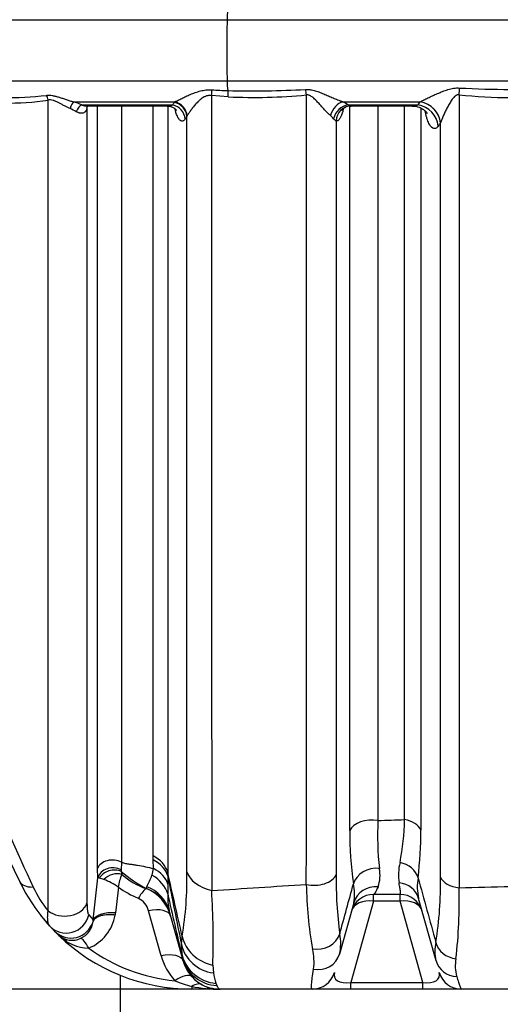
# Model space of a CAD drawing. Units: millimetres. Extents: x 0 to 420, y 0 to 297.
# Drawn here: x 250 to 263, y 204 to 230 of the extents above; entities that cross this region are included whole.
import ezdxf
from ezdxf.enums import TextEntityAlignment as Align

# ---------------------------------------------------------------- set-up
doc = ezdxf.new("R2010")
doc.units = ezdxf.units.MM
for name, color, linetype in [('Default', 7, 'Continuous'), ('ROTERRA_2450_-_S', 7, 'Continuous'), ('ROTERRA_2450_VME', 7, 'Continuous')]:
    doc.layers.add(name, color=color, linetype=linetype)
doc.styles.add('SEACAD_Arial', font='arial.ttf')
doc.dimstyles.new('ISO', dxfattribs={"dimtxt": 3.5, "dimasz": 3.5, "dimexe": 1.75, "dimexo": 0, "dimgap": 0.875, "dimtad": 1, "dimdec": 0, "dimlfac": 50, "dimrnd": 10, "dimtxsty": 'SEACAD_Arial', "dimblk1": '_SE_FILLED', "dimblk2": '_SE_FILLED', "dimsah": 1, "dimcen": 1.75, "dimadec": 0, "dimazin": 0, "dimtfac": 0.5, "dimtdec": 4, "dimtmove": 0, "dimatfit": 3, "dimfxl": 1, "dimarcsym": 0})

# ---------------------------------------------------------------- blocks, each defined once
blk = doc.blocks.new('SE6')
at = {"layer": 'ROTERRA_2450_-_S', "color": 7, "linetype": 'Continuous'}
for p, q in [((246.152, 229.632), (255.823, 229.632)), ((255.823, 229.632), (269.751, 229.632)), ((246.154, 228.052), (255.823, 228.052)), ((255.823, 228.052), (269.751, 228.052)), ((251.857, 227.513), (254.474, 227.513)), ((254.464, 227.5), (254.474, 227.513)), ((255.853, 227.641), (255.424, 227.674)), ((258.818, 227.513), (260.813, 227.513)), ((260.758, 227.433), (260.813, 227.513)), ((260.813, 227.513), (260.815, 227.514)), ((252.073, 227.433), (254.42, 227.433)), ((252.209, 227.406), (254.259, 227.406)), ((258.952, 227.433), (260.758, 227.433)), ((259.031, 227.406), (260.598, 227.406)), ((254.794, 227.15), (254.786, 227.135)), ((261.34, 226.97), (261.339, 226.968)), ((253.917, 207.947), (253.915, 208.05)), ((253.925, 207.723), (253.917, 207.947)), ((252.484, 207.485), (252.477, 207.722)), ((253.096, 207.882), (253.086, 207.689)), ((253.086, 207.689), (253.09, 207.645)), ((253.885, 207.549), (253.925, 207.723)), ((252.369, 206.397), (252.484, 207.485)), ((252.525, 207.472), (252.484, 207.485)), ((252.639, 207.438), (252.525, 207.472)), ((253.09, 207.645), (253.106, 207.572)), ((254.291, 207.631), (254.293, 207.534)), ((254.293, 207.534), (254.298, 207.318)), ((253.015, 207.243), (252.943, 206.576)), ((253.737, 207.203), (253.741, 207.204)), ((253.741, 207.204), (253.749, 207.252)), ((254.298, 207.318), (254.293, 207.066)), ((260.293, 207.054), (259.61, 207.054)), ((259.61, 206.88), (259.61, 207.054)), ((260.293, 206.88), (260.293, 207.054)), ((261.223, 205.342), (260.772, 206.952)), ((254.672, 205.409), (254.327, 206.638)), ((259.099, 206.837), (258.729, 205.514)), ((259.61, 206.88), (259.023, 204.782)), ((260.293, 206.88), (259.61, 206.88)), ((260.881, 204.782), (260.293, 206.88)), ((252.252, 206.525), (252.369, 206.397)), ((254.121, 205.468), (253.795, 206.633)), ((251.37, 206.102), (251.237, 206.244)), ((254.647, 205.761), (254.665, 205.977)), ((254.672, 205.409), (254.663, 205.482)), ((255.458, 205.23), (255.472, 205.028)), ((254.912, 204.68), (254.912, 204.608)), ((255.646, 204.608), (254.912, 204.608)), ((255.532, 204.759), (255.557, 204.699)), ((258.025, 204.608), (255.646, 204.608)), ((259.023, 204.608), (258.025, 204.608)), ((259.023, 204.782), (260.881, 204.782)), ((259.023, 204.608), (259.023, 204.782)), ((260.881, 204.608), (259.023, 204.608)), ((260.881, 204.608), (260.881, 204.782)), ((261.879, 204.608), (260.881, 204.608)), ((264.558, 204.608), (261.879, 204.608))]:
    blk.add_line(p, q, dxfattribs=at)
for centre, radius, start, end in [((256.059, 236.637), 8.836, 265.9079, 268.615), ((256.481, 252.334), 24.539, 268.5143, 273.1985), ((263.218, 254.475), 26.641, 267.0193, 272.6596), ((250.145, 236.578), 8.955, 262.0749, 276.4948), ((250.179, 234.446), 6.964, 259.6467, 278.4521), ((251.122, 225.191), 2.435, 67.02, 72.4361), ((230.438, 243.582), 28.912, 326.0438, 326.2018), ((256.497, 242.758), 15.131, 267.5601, 275.222), ((258.393, 226.648), 0.964, 54.54, 63.7942), ((263.225, 241.671), 14.048, 264.2522, 275.1141), ((251.173, 225.936), 1.523, 60.2356, 67.0494), ((250.845, 227.762), 1.419, 343.2389, 344.9522), ((254.272, 227.85), 0.442, 268.2966, 270.4023), ((254.272, 227.85), 0.442, 270.4023, 289.5474), ((259.077, 227.659), 0.258, 241.1066, 258.5618), ((260.606, 227.851), 0.444, 270.2992, 290.0522), ((232.918, 242.193), 26.551, 325.2782, 325.4513), ((258.097, 226.69), 0.616, 38.7867, 49.5318), ((294.278, 227.73), 48.048, 197.9545, 205.2404), ((294.42, 228.858), 48.919, 199.8677, 206.0376), ((267.971, 208.587), 8.257, 177.3968, 185.9935), ((254.093, 209.098), 6.319, 348.8626, 358.9759), ((267.283, 208.573), 8.287, 179.0997, 188.6528), ((251.63, 208.623), 9.2, 352.8767, 0.5791), ((258.859, 207.547), 0.917, 340.9577, 11.2176), ((261.581, 207.551), 1.329, 165.777, 188.6919), ((252.14, 206.02), 1.503, 54.4291, 70.605), ((254.171, 207.1), 1.165, 156.1167, 172.9925), ((255.53, 210.546), 3.79, 229.9433, 241.8425), ((254.355, 208.983), 1.885, 228.4671, 250.8377), ((251.6, 208.415), 2.443, 331.5804, 339.2532), ((-87.642, 129.395), 350.768, 12.61067, 12.88769), ((338.034, 223.327), 85.216, 190.6806, 191.89634), ((245.805, 207.461), 8.983, 350.4906, 1.1399), ((269.331, 207.437), 10.689, 179.3075, 187.5466), ((262.09, 207.25), 1.351, 170.0847, 192.7495), ((251.624, 207.351), 9.718, 350.9114, 0.8885), ((254.912, 209.557), 4.949, 206.0376, 222.0326), ((253.485, 208.497), 2.949, 205.2, 219.2504), ((254.496, 209.284), 2.522, 234.0397, 247.551), ((253.352, 206.225), 1.051, 14.971, 68.523), ((233.313, 205.845), 22.153, 358.4103, 3.3874), ((268.274, 207.465), 10.403, 180.8452, 190.0772), ((257.894, 207.058), 1.226, 349.636, 12.686), ((248.934, 206.875), 12.89, 353.3876, 1.5553), ((253.328, 206.517), 0.481, 13.9435, 64.8391), ((255.837, 206.973), 1.547, 176.5618, 192.4973), ((294.4, 215.576), 40.999, 191.9805, 194.2532), ((259.61, 206.46), 0.594, 90, 164.3578), ((260.293, 206.46), 0.594, 15.6422, 90), ((251.805, 206.726), 1.149, 292.7821, 349.6489), ((251.572, 206.411), 0.797, 357.3823, 359.0173), ((251.619, 206.722), 1.333, 351.2296, 353.6732), ((251.791, 206.521), 0.594, 224.8492, 343.7668), ((251.81, 206.425), 0.556, 294.8998, 352.7144), ((252.465, 206.328), 0.107, 154.2049, 165.612), ((254.912, 209.557), 4.949, 224.3131, 226.0153), ((254.912, 209.557), 4.949, 226.0153, 270), ((251.816, 206.387), 0.518, 228.8916, 296.0135), ((252.279, 206.808), 1.142, 225.2641, 268.5185), ((254.912, 209.557), 4.925, 225.9392, 226.0153), ((254.912, 209.557), 4.925, 226.0153, 228.9185), ((257.543, 205.788), 1.218, 347.0033, 11.6261), ((254.912, 209.359), 4.553, 234.2116, 264.5116), ((246.902, 205.202), 7.766, 2.063, 4.1226), ((256.58, 205.302), 1.492, 353.1833, 13.2911), ((262.245, 205.586), 1.051, 167.3704, 193.4319), ((255.646, 205.895), 1.584, 195.6422, 222.4014), ((262.766, 205.207), 1.045, 169.8814, 195.0279), ((255.646, 205.598), 0.99, 195.6422, 270), ((262.991, 206.581), 7.678, 191.6705, 193.724), ((258.025, 205.202), 0.594, 270, 344.3578), ((261.879, 205.202), 0.594, 195.6422, 270), ((255.368, 206.752), 2.121, 245.1638, 257.6037), ((255.632, 208.233), 3.625, 258.5476, 270.2253)]:
    blk.add_arc(centre, radius, start, end, dxfattribs=at)
for centre, major_axis, ratio, start_param, end_param in [((256.031, 229.62), (0, 0.594), 0.350196, 1.11362, 1.549518), ((268.13, 228.885), (0, -35.15), 0.350196, 4.69111, 4.736065), ((256.031, 228.066), (0, -0.594), 0.350196, 4.736065, 5.172654), ((255.292, 227.66), (0.046, 0.393), 0.327411, 4.786467, 5.17688), ((255.721, 227.627), (0.016, 0.396), 0.33196, 4.762093, 5.186615), ((257.741, 227.677), (-0.04, 0.394), 0.336776, 4.712297, 5.084883), ((261.721, 227.674), (0.067, 0.59), 0.159612, 4.764953, 5.069706), ((251.061, 227.552), (-0.032, 0.195), 0.716931, 4.625242, 5.307261), ((251.813, 227.329), (0.06, 0.189), 0.235697, 0.299447, 1.592841), ((254.4, 227.131), (-0.326, 0.224), 0.935426, 3.786883, 5.116322), ((254.41, 227.144), (-0.308, 0.249), 0.930562, 3.869499, 5.18877), ((258.778, 227.144), (0.177, 0.354), 0.682338, 0.498047, 1.860523), ((260.764, 226.96), (-0.486, 0.341), 0.916329, 3.809569, 5.19858), ((260.765, 226.961), (-0.488, 0.339), 0.915363, 3.80526, 5.192864), ((252.029, 227.249), (0.078, 0.182), 0.488395, 0.33676, 1.725631), ((252.395, 227.35), (0.188, -0.063), 0.757066, 3.186243, 3.543667), ((254.354, 227.065), (-0.326, 0.225), 0.936006, 3.790199, 5.116562), ((258.912, 227.065), (0.232, 0.321), 0.799283, 0.620518, 2.063873), ((259.023, 227.011), (0.028, 0.395), 0.960097, 0.068256, 1.623063), ((260.708, 226.88), (0.486, -0.341), 0.916506, 0.668753, 2.056249), ((259.566, 208.597), (0.594, 0), 0.636684, 1.305092, 2.856844), ((260.254, 208.623), (0.594, 0), 0.632148, 0.251823, 1.30379), ((252.859, 207.646), (-0.396, 0), 0.743595, 4.072227, 6.022762), ((253.324, 207.477), (0.99, 0), 0.721975, 0.216804, 0.930336), ((253.326, 207.371), (0.989, 0.032), 0.713513, 0.186813, 0.906884), ((252.866, 207.408), (-0.395, -0.027), 0.837526, 4.065083, 5.967575), ((252.875, 207.355), (0.384, 0.098), 0.815531, 0.783469, 2.472123), ((253.334, 207.141), (0.989, 0.037), 0.719473, 0.199127, 0.902939), ((259.659, 207.212), (0.585, 0.102), 0.8664, 1.252443, 2.719342), ((260.184, 207.382), (0.588, -0.081), 0.852862, 0.359441, 1.502941), ((252.906, 207.272), (0.355, 0.175), 0.742707, 0.663074, 2.002343), ((253.336, 206.865), (0.989, -0.032), 0.837016, 0.283288, 1.00998), ((255.754, 207.78), (-0.99, 0), 0.670076, 0.213359, 1.234691), ((258.073, 207.674), (0.594, 0), 0.647926, 4.367725, 6.000339), ((261.916, 207.594), (-0.594, 0), 0.630856, 0.250651, 1.406412), ((252.244, 208.254), (1.779, 0.869), 0.292564, 3.141593, 3.652313), ((253.533, 206.656), (0.231, 0.547), 0.219254, 0.191474, 1.092159), ((253.396, 206.295), (0.953, 0.267), 0.974074, 0, 0.947412), ((253.374, 206.371), (0.953, 0.267), 0.9468, 0, 0.921952), ((259.671, 206.677), (0.572, -0.16), 0.964194, 1.741904, 3.141593), ((260.2, 206.792), (0.572, 0.16), 0.938634, 0, 1.19961), ((259.61, 206.46), (0.572, -0.16), 0.693642, 1.762628, 3.141593), ((260.293, 206.46), (-0.572, -0.16), 0.693642, 3.141593, 4.520557), ((251.631, 206.939), (-0.594, 0), 0.748541, 0.763525, 2.883199), ((253.795, 206.336), (-0.572, -0.16), 0.485918, 3.141593, 4.577162), ((251.678, 206.641), (-0.441, -0.398), 0.978923, 0, 2.198578), ((252.943, 206.279), (-0.59, 0.065), 0.49771, 4.767528, 6.096616), ((252.25, 205.369), (-0.223, 0.551), 0.211615, 5.194339, 6.156107), ((255.632, 206.131), (-0.968, 0.205), 0.927106, 0.393698, 1.587314), ((258.165, 206.15), (0.587, 0.089), 0.861375, 4.355536, 5.880108), ((255.616, 205.957), (-0.989, -0.047), 0.948846, 0.161287, 1.379733), ((261.795, 205.918), (0.583, -0.114), 0.891657, 3.549593, 4.78772), ((254.121, 205.171), (-0.572, -0.16), 0.485918, 3.141593, 4.577162), ((255.62, 205.727), (-0.989, 0.05), 0.982184, 0.30618, 1.531643), ((255.625, 205.676), (-0.953, -0.267), 0.988002, 0, 1.232298), ((258.157, 205.674), (0.572, -0.16), 0.93887, 4.806599, 6.283185), ((261.795, 205.502), (0.572, 0.16), 0.949567, 3.141593, 4.388705), ((254.477, 204.53), (-0.439, -0.4), 0.392183, 3.141593, 4.36849), ((259.258, 205.202), (0.656, 0.294), 0.472928, 2.766155, 4.14512), ((260.645, 205.202), (-0.656, 0.294), 0.472928, 2.138065, 3.51703), ((254.912, 204.195), (-0.275, -0.526), 0.550002, 3.141593, 3.901858)]:
    blk.add_ellipse(centre, major_axis=major_axis, ratio=ratio, start_param=start_param, end_param=end_param, dxfattribs=at)
for points, knots in [([(254.474, 227.513), (254.475, 227.514), (254.477, 227.515), (254.48, 227.516), (254.485, 227.519), (254.49, 227.521), (254.5, 227.526), (254.507, 227.529), (254.527, 227.539), (254.542, 227.547), (254.587, 227.569), (254.619, 227.585), (254.687, 227.618), (254.723, 227.635), (254.797, 227.67), (254.835, 227.687), (254.915, 227.721), (254.957, 227.737), (255.022, 227.761), (255.044, 227.768), (255.088, 227.782), (255.111, 227.788), (255.157, 227.8), (255.181, 227.805), (255.228, 227.814), (255.253, 227.818), (255.302, 227.823), (255.327, 227.824), (255.377, 227.825), (255.402, 227.824), (255.428, 227.823)], [0, 0, 0, 0, 0.007813, 0.007813, 0.015625, 0.03125, 0.03125, 0.0625, 0.0625, 0.125, 0.125, 0.25, 0.25, 0.375, 0.375, 0.5, 0.5, 0.625, 0.625, 0.6875, 0.6875, 0.75, 0.75, 0.8125, 0.8125, 0.875, 0.875, 0.9375, 0.9375, 1, 1, 1, 1]), ([(257.85, 227.833), (257.871, 227.834), (257.892, 227.834), (257.924, 227.833), (257.935, 227.832), (257.956, 227.83), (257.967, 227.828), (258.02, 227.821), (258.062, 227.811), (258.125, 227.792), (258.146, 227.785), (258.187, 227.771), (258.208, 227.764), (258.27, 227.74), (258.311, 227.723), (258.392, 227.689), (258.432, 227.672), (258.492, 227.646), (258.512, 227.637), (258.552, 227.62), (258.572, 227.612), (258.631, 227.586), (258.67, 227.57), (258.727, 227.548), (258.745, 227.54), (258.773, 227.53), (258.782, 227.526), (258.796, 227.521), (258.8, 227.52), (258.807, 227.517), (258.809, 227.516), (258.814, 227.515), (258.816, 227.514), (258.818, 227.513)], [0, 0, 0, 0, 0.0625, 0.0625, 0.09375, 0.09375, 0.125, 0.125, 0.25, 0.25, 0.3125, 0.3125, 0.375, 0.375, 0.5, 0.5, 0.625, 0.625, 0.6875, 0.6875, 0.75, 0.75, 0.875, 0.875, 0.9375, 0.9375, 0.96875, 0.96875, 0.984375, 0.984375, 0.992188, 0.992188, 1, 1, 1, 1]), ([(260.815, 227.514), (260.828, 227.521), (260.843, 227.528), (260.874, 227.544), (260.891, 227.552), (260.942, 227.578), (260.978, 227.596), (261.054, 227.632), (261.094, 227.651), (261.175, 227.689), (261.218, 227.708), (261.304, 227.745), (261.348, 227.763), (261.416, 227.79), (261.439, 227.798), (261.485, 227.814), (261.509, 227.822), (261.58, 227.843), (261.629, 227.855), (261.704, 227.867), (261.73, 227.869), (261.781, 227.872), (261.806, 227.872), (261.832, 227.87)], [0, 0, 0, 0, 0.0625, 0.0625, 0.125, 0.125, 0.25, 0.25, 0.375, 0.375, 0.5, 0.5, 0.625, 0.625, 0.6875, 0.6875, 0.75, 0.75, 0.875, 0.875, 0.9375, 0.9375, 1, 1, 1, 1]), ([(251.158, 227.68), (251.17, 227.682), (251.182, 227.683), (251.207, 227.684), (251.22, 227.684), (251.259, 227.683), (251.286, 227.68), (251.327, 227.673), (251.341, 227.671), (251.369, 227.665), (251.384, 227.661), (251.427, 227.651), (251.456, 227.642), (251.515, 227.624), (251.545, 227.614), (251.591, 227.599), (251.606, 227.593), (251.637, 227.583), (251.653, 227.578), (251.699, 227.562), (251.73, 227.551), (251.778, 227.536), (251.793, 227.532), (251.825, 227.522), (251.841, 227.518), (251.857, 227.513)], [0, 0, 0, 0, 0.0625, 0.0625, 0.125, 0.125, 0.25, 0.25, 0.3125, 0.3125, 0.375, 0.375, 0.5, 0.5, 0.625, 0.625, 0.6875, 0.6875, 0.75, 0.75, 0.875, 0.875, 0.9375, 0.9375, 1, 1, 1, 1]), ([(251.202, 206.631), (251.202, 207.295), (251.202, 207.993), (251.202, 209.456), (251.202, 210.221), (251.202, 211.22), (251.202, 211.422), (251.202, 211.828), (251.202, 212.033), (251.202, 212.651), (251.202, 213.069), (251.202, 214.338), (251.202, 215.207), (251.202, 216.989), (251.203, 217.902), (251.203, 219.072), (251.203, 219.307), (251.203, 219.781), (251.203, 220.019), (251.203, 220.737), (251.203, 221.217), (251.203, 222.662), (251.203, 223.633), (251.203, 225.585), (251.203, 226.568), (251.203, 227.558)], [0, 0, 0, 0, 0.125, 0.125, 0.25, 0.25, 0.28125, 0.28125, 0.3125, 0.3125, 0.375, 0.375, 0.5, 0.5, 0.625, 0.625, 0.65625, 0.65625, 0.6875, 0.6875, 0.75, 0.75, 0.875, 0.875, 1, 1, 1, 1]), ([(251.767, 227.339), (251.742, 227.349), (251.718, 227.361), (251.669, 227.385), (251.644, 227.398), (251.608, 227.417), (251.596, 227.424), (251.571, 227.437), (251.559, 227.443), (251.523, 227.463), (251.499, 227.476), (251.451, 227.501), (251.428, 227.512), (251.392, 227.528), (251.38, 227.533), (251.363, 227.54), (251.357, 227.542), (251.345, 227.546), (251.339, 227.548), (251.31, 227.556), (251.287, 227.561), (251.254, 227.563), (251.243, 227.563), (251.222, 227.562), (251.212, 227.56), (251.203, 227.558)], [0, 0, 0, 0, 0.125, 0.125, 0.25, 0.25, 0.3125, 0.3125, 0.375, 0.375, 0.5, 0.5, 0.625, 0.625, 0.6875, 0.6875, 0.71875, 0.71875, 0.75, 0.75, 0.875, 0.875, 0.9375, 0.9375, 1, 1, 1, 1]), ([(255.424, 227.674), (255.401, 227.678), (255.379, 227.678), (255.347, 227.676), (255.336, 227.674), (255.315, 227.67), (255.304, 227.667), (255.283, 227.661), (255.273, 227.657), (255.254, 227.649), (255.245, 227.644), (255.217, 227.63), (255.2, 227.619), (255.166, 227.596), (255.15, 227.583), (255.127, 227.564), (255.12, 227.558), (255.105, 227.544), (255.097, 227.538), (255.062, 227.504), (255.035, 227.477), (254.986, 227.421), (254.963, 227.394), (254.93, 227.353), (254.92, 227.339), (254.9, 227.313), (254.89, 227.299), (254.863, 227.261), (254.846, 227.236), (254.817, 227.19), (254.804, 227.169), (254.794, 227.15)], [0, 0, 0, 0, 0.0625, 0.0625, 0.09375, 0.09375, 0.125, 0.125, 0.15625, 0.15625, 0.1875, 0.1875, 0.25, 0.25, 0.3125, 0.3125, 0.34375, 0.34375, 0.375, 0.375, 0.5, 0.5, 0.625, 0.625, 0.6875, 0.6875, 0.75, 0.75, 0.875, 0.875, 1, 1, 1, 1]), ([(255.424, 227.674), (255.424, 226.738), (255.424, 225.805), (255.424, 223.945), (255.425, 223.017), (255.425, 221.629), (255.425, 221.167), (255.425, 220.251), (255.425, 219.797), (255.425, 218.449), (255.425, 217.565), (255.426, 215.831), (255.426, 214.979), (255.426, 213.308), (255.426, 212.488), (255.426, 211.484), (255.426, 211.284), (255.427, 210.887), (255.427, 210.691), (255.427, 210.105), (255.427, 209.721), (255.427, 208.589), (255.427, 207.859), (255.427, 207.154)], [0, 0, 0, 0, 0.125, 0.125, 0.25, 0.25, 0.3125, 0.3125, 0.375, 0.375, 0.5, 0.5, 0.625, 0.625, 0.75, 0.75, 0.78125, 0.78125, 0.8125, 0.8125, 0.875, 0.875, 1, 1, 1, 1]), ([(257.872, 207.312), (257.873, 208.024), (257.873, 208.759), (257.873, 210.272), (257.873, 211.051), (257.873, 212.053), (257.873, 212.254), (257.873, 212.661), (257.873, 212.865), (257.873, 213.481), (257.873, 213.895), (257.873, 215.147), (257.873, 215.994), (257.873, 217.714), (257.874, 218.587), (257.874, 220.357), (257.874, 221.255), (257.874, 222.394), (257.874, 222.622), (257.874, 223.081), (257.874, 223.311), (257.874, 224.003), (257.874, 224.464), (257.874, 225.846), (257.874, 226.768), (257.874, 227.69)], [0, 0, 0, 0, 0.125, 0.125, 0.25, 0.25, 0.28125, 0.28125, 0.3125, 0.3125, 0.375, 0.375, 0.5, 0.5, 0.625, 0.625, 0.75, 0.75, 0.78125, 0.78125, 0.8125, 0.8125, 0.875, 0.875, 1, 1, 1, 1]), ([(258.496, 227.159), (258.474, 227.178), (258.452, 227.199), (258.407, 227.243), (258.384, 227.267), (258.349, 227.304), (258.338, 227.316), (258.314, 227.342), (258.302, 227.355), (258.267, 227.394), (258.243, 227.42), (258.207, 227.46), (258.194, 227.473), (258.17, 227.5), (258.157, 227.513), (258.132, 227.54), (258.119, 227.553), (258.093, 227.579), (258.08, 227.591), (258.059, 227.61), (258.052, 227.616), (258.038, 227.628), (258.031, 227.633), (258.009, 227.65), (257.994, 227.66), (257.97, 227.673), (257.962, 227.677), (257.945, 227.684), (257.936, 227.687), (257.918, 227.691), (257.91, 227.692), (257.896, 227.692), (257.892, 227.692), (257.883, 227.691), (257.878, 227.691), (257.874, 227.69)], [0, 0, 0, 0, 0.125, 0.125, 0.25, 0.25, 0.3125, 0.3125, 0.375, 0.375, 0.5, 0.5, 0.5625, 0.5625, 0.625, 0.625, 0.6875, 0.6875, 0.75, 0.75, 0.78125, 0.78125, 0.8125, 0.8125, 0.875, 0.875, 0.90625, 0.90625, 0.9375, 0.9375, 0.96875, 0.96875, 0.984375, 0.984375, 1, 1, 1, 1]), ([(261.818, 227.694), (261.807, 227.696), (261.797, 227.697), (261.775, 227.694), (261.765, 227.691), (261.751, 227.685), (261.746, 227.682), (261.737, 227.677), (261.732, 227.674), (261.72, 227.665), (261.712, 227.658), (261.689, 227.637), (261.676, 227.622), (261.65, 227.589), (261.638, 227.573), (261.615, 227.539), (261.604, 227.522), (261.583, 227.488), (261.573, 227.471), (261.543, 227.419), (261.524, 227.384), (261.488, 227.315), (261.471, 227.281), (261.439, 227.213), (261.424, 227.18), (261.403, 227.132), (261.396, 227.116), (261.383, 227.084), (261.377, 227.069), (261.365, 227.039), (261.36, 227.024), (261.349, 226.996), (261.345, 226.983), (261.34, 226.97)], [0, 0, 0, 0, 0.03125, 0.03125, 0.0625, 0.0625, 0.078125, 0.078125, 0.09375, 0.09375, 0.125, 0.125, 0.1875, 0.1875, 0.25, 0.25, 0.3125, 0.3125, 0.375, 0.375, 0.5, 0.5, 0.625, 0.625, 0.75, 0.75, 0.8125, 0.8125, 0.875, 0.875, 0.9375, 0.9375, 1, 1, 1, 1]), ([(261.818, 227.694), (261.818, 226.772), (261.818, 225.849), (261.818, 224.462), (261.818, 223.999), (261.818, 223.08), (261.818, 222.623), (261.818, 220.353), (261.818, 218.582), (261.818, 215.992), (261.818, 215.14), (261.818, 214.089), (261.818, 213.879), (261.818, 213.462), (261.818, 213.253), (261.818, 212.633), (261.818, 212.224), (261.819, 210.206), (261.819, 208.674), (261.819, 207.225)], [0, 0, 0, 0, 0.125, 0.125, 0.1875, 0.1875, 0.25, 0.25, 0.5, 0.5, 0.625, 0.625, 0.65625, 0.65625, 0.6875, 0.6875, 0.75, 0.75, 1, 1, 1, 1]), ([(252.204, 227.353), (252.2, 227.337), (252.195, 227.323), (252.184, 227.296), (252.178, 227.284), (252.166, 227.267), (252.162, 227.262), (252.153, 227.252), (252.148, 227.248), (252.133, 227.235), (252.122, 227.229), (252.098, 227.22), (252.084, 227.217), (252.056, 227.216), (252.041, 227.217), (252.018, 227.221), (252.01, 227.223), (251.994, 227.228), (251.986, 227.231), (251.962, 227.241), (251.946, 227.249), (251.929, 227.258)], [0, 0, 0, 0, 0.125, 0.125, 0.25, 0.25, 0.3125, 0.3125, 0.375, 0.375, 0.5, 0.5, 0.625, 0.625, 0.75, 0.75, 0.8125, 0.8125, 0.875, 0.875, 1, 1, 1, 1]), ([(252.073, 227.433), (252.077, 227.432), (252.081, 227.43), (252.089, 227.428), (252.093, 227.426), (252.105, 227.423), (252.113, 227.42), (252.137, 227.414), (252.153, 227.411), (252.182, 227.407), (252.196, 227.406), (252.21, 227.406), (252.211, 227.407), (252.211, 227.407)], [0, 0, 0, 0, 0.03125, 0.03125, 0.0625, 0.0625, 0.125, 0.125, 0.25, 0.25, 0.375, 0.375, 0.3801225, 0.3801225, 0.3801225, 0.3801225]), ([(252.202, 227.399), (252.202, 227.399), (252.207, 227.406), (252.214, 227.407), (252.214, 227.407)], [0.2906219, 0.2906219, 0.2906219, 0.2906219, 0.5746275, 0.7701551, 0.7701551, 0.7701551, 0.7701551]), ([(252.204, 227.353), (252.204, 226.382), (252.204, 225.417), (252.204, 223.501), (252.204, 222.549), (252.204, 221.131), (252.204, 220.659), (252.204, 219.72), (252.204, 219.256), (252.204, 217.881), (252.204, 216.986), (252.204, 215.239), (252.204, 214.387), (252.204, 213.142), (252.204, 212.732), (252.204, 212.126), (252.204, 211.925), (252.204, 211.526), (252.204, 211.328), (252.205, 210.349), (252.205, 209.598), (252.205, 208.162), (252.205, 207.477), (252.205, 206.825)], [0, 0, 0, 0, 0.125, 0.125, 0.25, 0.25, 0.3125, 0.3125, 0.375, 0.375, 0.5, 0.5, 0.625, 0.625, 0.6875, 0.6875, 0.71875, 0.71875, 0.75, 0.75, 0.875, 0.875, 1, 1, 1, 1]), ([(252.477, 207.722), (252.477, 208.025), (252.477, 208.336), (252.477, 208.973), (252.477, 209.3), (252.477, 210.298), (252.477, 210.988), (252.477, 212.415), (252.477, 213.151), (252.477, 214.672), (252.477, 215.457), (252.477, 216.467), (252.477, 216.67), (252.477, 217.08), (252.477, 217.287), (252.477, 217.909), (252.477, 218.326), (252.477, 219.586), (252.477, 220.437), (252.477, 222.159), (252.477, 223.031), (252.477, 224.355), (252.477, 224.799), (252.477, 225.469), (252.477, 225.694), (252.477, 226.143), (252.477, 226.369), (252.477, 226.865), (252.477, 227.135), (252.477, 227.406)], [0, 0, 0, 0, 0.03125, 0.03125, 0.0625, 0.0625, 0.125, 0.125, 0.1875, 0.1875, 0.25, 0.25, 0.265625, 0.265625, 0.28125, 0.28125, 0.3125, 0.3125, 0.375, 0.375, 0.4375, 0.4375, 0.46875, 0.46875, 0.484375, 0.484375, 0.5, 0.5, 0.5187454, 0.5187454, 0.5187454, 0.5187454]), ([(253.097, 227.406), (253.097, 227.141), (253.097, 226.877), (253.097, 226.388), (253.097, 226.164), (253.097, 225.718), (253.097, 225.495), (253.096, 224.83), (253.096, 224.39), (253.096, 223.076), (253.096, 222.21), (253.096, 220.501), (253.096, 219.656), (253.096, 218.406), (253.096, 217.992), (253.096, 217.375), (253.096, 217.17), (253.096, 216.763), (253.096, 216.561), (253.096, 215.558), (253.096, 214.78), (253.096, 213.271), (253.096, 212.539), (253.096, 211.123), (253.096, 210.439), (253.096, 209.448), (253.096, 209.124), (253.096, 208.491), (253.096, 208.183), (253.096, 207.882)], [0.481513, 0.481513, 0.481513, 0.481513, 0.5, 0.5, 0.515625, 0.515625, 0.53125, 0.53125, 0.5625, 0.5625, 0.625, 0.625, 0.6875, 0.6875, 0.71875, 0.71875, 0.734375, 0.734375, 0.75, 0.75, 0.8125, 0.8125, 0.875, 0.875, 0.9375, 0.9375, 0.96875, 0.96875, 1, 1, 1, 1]), ([(253.915, 208.05), (253.915, 208.671), (253.915, 209.32), (253.915, 210.335), (253.915, 210.68), (253.915, 211.385), (253.915, 211.743), (253.915, 212.832), (253.915, 213.579), (253.915, 215.113), (253.915, 215.901), (253.915, 217.115), (253.915, 217.524), (253.915, 218.354), (253.915, 218.772), (253.915, 220.031), (253.915, 220.879), (253.915, 222.594), (253.915, 223.46), (253.915, 225.21), (253.915, 226.094), (253.915, 227.126), (253.915, 227.266), (253.915, 227.406)], [0, 0, 0, 0, 0.0625, 0.0625, 0.09375, 0.09375, 0.125, 0.125, 0.1875, 0.1875, 0.25, 0.25, 0.28125, 0.28125, 0.3125, 0.3125, 0.375, 0.375, 0.4375, 0.4375, 0.5, 0.5, 0.5097715, 0.5097715, 0.5097715, 0.5097715]), ([(254.275, 227.402), (254.29, 227.403), (254.335, 227.407), (254.413, 227.38), (254.477, 227.339), (254.51, 227.304), (254.516, 227.294), (254.516, 227.293), (254.516, 227.293)], [0, 0, 0, 0, 0.0403747, 0.1475217, 0.2425249, 0.331097, 0.4208351, 0.4323917, 0.4323917, 0.4323917, 0.4323917]), ([(254.29, 227.41), (254.29, 227.256), (254.29, 227.102), (254.29, 226.038), (254.29, 225.136), (254.29, 223.351), (254.29, 222.468), (254.29, 220.718), (254.29, 219.853), (254.29, 218.568), (254.29, 218.142), (254.29, 217.296), (254.29, 216.878), (254.29, 215.64), (254.29, 214.836), (254.29, 213.27), (254.29, 212.509), (254.29, 211.398), (254.29, 211.033), (254.29, 210.314), (254.29, 209.962), (254.291, 208.926), (254.291, 208.264), (254.291, 207.631)], [0.4894772, 0.4894772, 0.4894772, 0.4894772, 0.5, 0.5, 0.5625, 0.5625, 0.625, 0.625, 0.6875, 0.6875, 0.71875, 0.71875, 0.75, 0.75, 0.8125, 0.8125, 0.875, 0.875, 0.90625, 0.90625, 0.9375, 0.9375, 1, 1, 1, 1]), ([(254.741, 227.069), (254.727, 227.049), (254.712, 227.035), (254.69, 227.022), (254.683, 227.019), (254.671, 227.016), (254.668, 227.016), (254.66, 227.015), (254.656, 227.016), (254.637, 227.019), (254.622, 227.026), (254.6, 227.046), (254.593, 227.054), (254.582, 227.067), (254.578, 227.072), (254.571, 227.083), (254.567, 227.089), (254.549, 227.119), (254.535, 227.148), (254.515, 227.201), (254.509, 227.22), (254.499, 227.251), (254.496, 227.262), (254.49, 227.284), (254.487, 227.295), (254.482, 227.313), (254.481, 227.319), (254.479, 227.325)], [0, 0, 0, 0, 0.125, 0.125, 0.1875, 0.1875, 0.21875, 0.21875, 0.25, 0.25, 0.375, 0.375, 0.4375, 0.4375, 0.46875, 0.46875, 0.5, 0.5, 0.625, 0.625, 0.6875, 0.6875, 0.71875, 0.71875, 0.75, 0.75, 0.7654364, 0.7654364, 0.7654364, 0.7654364]), ([(258.828, 227.329), (258.825, 227.316), (258.822, 227.303), (258.815, 227.273), (258.81, 227.256), (258.803, 227.232), (258.8, 227.224), (258.795, 227.208), (258.792, 227.201), (258.779, 227.164), (258.768, 227.138), (258.751, 227.105), (258.745, 227.095), (258.733, 227.076), (258.726, 227.067), (258.708, 227.045), (258.695, 227.034), (258.676, 227.023), (258.669, 227.02), (258.656, 227.017), (258.65, 227.016), (258.643, 227.017)], [0.3292431, 0.3292431, 0.3292431, 0.3292431, 0.375, 0.375, 0.4375, 0.4375, 0.46875, 0.46875, 0.5, 0.5, 0.625, 0.625, 0.6875, 0.6875, 0.75, 0.75, 0.875, 0.875, 0.9375, 0.9375, 1, 1, 1, 1]), ([(258.784, 227.291), (258.784, 227.291), (258.785, 227.291), (258.792, 227.303), (258.828, 227.342), (258.872, 227.368), (258.897, 227.38)], [0.566939, 0.566939, 0.566939, 0.566939, 0.5709369, 0.6541279, 0.7463307, 0.8450439, 0.8450439, 0.8450439, 0.8450439]), ([(258.996, 208.704), (258.996, 209.409), (258.996, 210.139), (258.996, 211.268), (258.996, 211.651), (258.996, 212.423), (258.996, 212.814), (258.996, 213.996), (258.996, 214.801), (258.996, 216.44), (258.996, 217.275), (258.996, 218.976), (258.996, 219.842), (258.996, 220.945), (258.996, 221.166), (258.996, 221.611), (258.996, 221.833), (258.996, 222.5), (258.996, 222.946), (258.996, 224.286), (258.996, 225.182), (258.996, 226.521), (258.996, 226.962), (258.996, 227.404)], [0, 0, 0, 0, 0.0625, 0.0625, 0.09375, 0.09375, 0.125, 0.125, 0.1875, 0.1875, 0.25, 0.25, 0.3125, 0.3125, 0.328125, 0.328125, 0.34375, 0.34375, 0.375, 0.375, 0.4375, 0.4375, 0.4681434, 0.4681434, 0.4681434, 0.4681434]), ([(259.723, 227.406), (259.723, 226.976), (259.723, 226.546), (259.723, 225.23), (259.723, 224.346), (259.723, 223.024), (259.723, 222.584), (259.723, 221.925), (259.723, 221.706), (259.723, 221.267), (259.723, 221.048), (259.723, 219.96), (259.722, 219.105), (259.722, 217.425), (259.722, 216.601), (259.722, 214.983), (259.722, 214.189), (259.722, 213.022), (259.722, 212.636), (259.722, 211.873), (259.722, 211.496), (259.722, 210.38), (259.722, 209.659), (259.722, 208.962)], [0.5322959, 0.5322959, 0.5322959, 0.5322959, 0.5625, 0.5625, 0.625, 0.625, 0.65625, 0.65625, 0.671875, 0.671875, 0.6875, 0.6875, 0.75, 0.75, 0.8125, 0.8125, 0.875, 0.875, 0.90625, 0.90625, 0.9375, 0.9375, 1, 1, 1, 1]), ([(260.411, 208.985), (260.411, 209.686), (260.411, 210.411), (260.411, 211.531), (260.411, 211.911), (260.411, 212.678), (260.411, 213.065), (260.411, 214.238), (260.411, 215.035), (260.411, 216.66), (260.411, 217.487), (260.411, 219.172), (260.411, 220.029), (260.411, 221.339), (260.411, 221.779), (260.411, 222.66), (260.411, 223.102), (260.411, 224.427), (260.411, 225.313), (260.411, 226.603), (260.411, 227.004), (260.411, 227.406)], [0, 0, 0, 0, 0.0625, 0.0625, 0.09375, 0.09375, 0.125, 0.125, 0.1875, 0.1875, 0.25, 0.25, 0.3125, 0.3125, 0.34375, 0.34375, 0.375, 0.375, 0.4375, 0.4375, 0.4656588, 0.4656588, 0.4656588, 0.4656588]), ([(260.608, 227.402), (260.641, 227.402), (260.709, 227.403), (260.815, 227.367), (260.903, 227.316), (260.961, 227.263), (260.992, 227.223), (260.997, 227.212), (260.998, 227.212), (260.998, 227.212)], [0, 0, 0, 0, 0.06953, 0.1683536, 0.2575579, 0.3389116, 0.4146798, 0.489638, 0.4919194, 0.4919194, 0.4919194, 0.4919194]), ([(260.83, 227.354), (260.83, 226.957), (260.83, 226.562), (260.83, 225.265), (260.83, 224.367), (260.83, 223.023), (260.83, 222.576), (260.83, 221.683), (260.83, 221.237), (260.83, 219.909), (260.83, 219.04), (260.83, 217.333), (260.83, 216.494), (260.83, 214.848), (260.83, 214.04), (260.83, 212.851), (260.83, 212.459), (260.83, 211.682), (260.83, 211.297), (260.83, 210.161), (260.83, 209.427), (260.83, 208.716)], [0.535078, 0.535078, 0.535078, 0.535078, 0.5625, 0.5625, 0.625, 0.625, 0.65625, 0.65625, 0.6875, 0.6875, 0.75, 0.75, 0.8125, 0.8125, 0.875, 0.875, 0.90625, 0.90625, 0.9375, 0.9375, 1, 1, 1, 1]), ([(261.284, 226.889), (261.265, 226.863), (261.247, 226.845), (261.218, 226.828), (261.208, 226.825), (261.194, 226.822), (261.189, 226.822), (261.179, 226.822), (261.174, 226.822), (261.149, 226.827), (261.13, 226.838), (261.101, 226.865), (261.091, 226.876), (261.077, 226.895), (261.072, 226.902), (261.063, 226.916), (261.058, 226.924), (261.036, 226.965), (261.018, 227.004), (260.998, 227.062), (260.994, 227.074), (260.986, 227.099), (260.982, 227.112), (260.97, 227.151), (260.963, 227.179), (260.951, 227.23), (260.947, 227.252), (260.942, 227.275)], [0, 0, 0, 0, 0.125, 0.125, 0.1875, 0.1875, 0.21875, 0.21875, 0.25, 0.25, 0.375, 0.375, 0.4375, 0.4375, 0.46875, 0.46875, 0.5, 0.5, 0.625, 0.625, 0.65625, 0.65625, 0.6875, 0.6875, 0.75, 0.75, 0.7953626, 0.7953626, 0.7953626, 0.7953626]), ([(254.787, 207.64), (254.787, 208.311), (254.787, 209.005), (254.786, 210.082), (254.786, 210.447), (254.786, 211.003), (254.786, 211.19), (254.786, 211.567), (254.786, 211.756), (254.786, 212.711), (254.786, 213.49), (254.786, 215.077), (254.786, 215.885), (254.786, 217.531), (254.786, 218.369), (254.786, 219.648), (254.786, 220.078), (254.786, 220.729), (254.786, 220.946), (254.786, 221.384), (254.786, 221.604), (254.786, 222.704), (254.786, 223.587), (254.786, 225.358), (254.786, 226.245), (254.786, 227.135)], [0, 0, 0, 0, 0.125, 0.125, 0.1875, 0.1875, 0.21875, 0.21875, 0.25, 0.25, 0.375, 0.375, 0.5, 0.5, 0.625, 0.625, 0.6875, 0.6875, 0.71875, 0.71875, 0.75, 0.75, 0.875, 0.875, 1, 1, 1, 1]), ([(258.643, 227.017), (258.635, 227.019), (258.625, 227.025), (258.608, 227.041), (258.602, 227.047), (258.589, 227.06), (258.583, 227.068), (258.577, 227.076)], [0, 0, 0, 0, 0.5, 0.5, 0.75, 0.75, 1, 1, 1, 1]), ([(258.643, 227.017), (258.643, 226.135), (258.643, 225.253), (258.643, 224.151), (258.643, 223.931), (258.643, 223.49), (258.643, 223.269), (258.643, 222.61), (258.643, 222.174), (258.643, 220.008), (258.643, 218.322), (258.643, 215.864), (258.643, 215.056), (258.643, 213.862), (258.643, 213.467), (258.643, 212.683), (258.643, 212.295), (258.643, 211.53), (258.643, 211.151), (258.643, 210.405), (258.643, 210.037), (258.643, 208.951), (258.643, 208.248), (258.643, 207.566)], [0, 0, 0, 0, 0.125, 0.125, 0.15625, 0.15625, 0.1875, 0.1875, 0.25, 0.25, 0.5, 0.5, 0.625, 0.625, 0.6875, 0.6875, 0.75, 0.75, 0.8125, 0.8125, 0.875, 0.875, 1, 1, 1, 1]), ([(261.339, 226.968), (261.331, 226.957), (261.323, 226.945), (261.315, 226.934), (261.31, 226.926), (261.305, 226.919), (261.299, 226.911), (261.294, 226.904), (261.289, 226.896), (261.284, 226.889)], [0, 0, 0, 0, 0.435428, 0.435428, 0.435428, 0.717715, 0.717715, 0.717715, 1, 1, 1, 1]), ([(261.341, 207.502), (261.34, 208.884), (261.34, 210.342), (261.34, 212.26), (261.34, 212.649), (261.34, 213.238), (261.34, 213.436), (261.34, 213.834), (261.34, 214.033), (261.34, 215.032), (261.34, 215.843), (261.34, 218.304), (261.34, 219.986), (261.34, 222.572), (261.34, 223.444), (261.34, 225.209), (261.34, 226.09), (261.34, 226.97)], [0, 0, 0, 0, 0.25, 0.25, 0.3125, 0.3125, 0.34375, 0.34375, 0.375, 0.375, 0.5, 0.5, 0.75, 0.75, 0.875, 0.875, 1, 1, 1, 1]), ([(253.096, 207.882), (253.131, 207.872), (253.167, 207.863), (253.219, 207.852), (253.237, 207.848), (253.271, 207.842), (253.288, 207.84), (253.321, 207.835), (253.338, 207.833), (253.372, 207.829), (253.388, 207.826), (253.439, 207.819), (253.473, 207.814), (253.576, 207.797), (253.645, 207.784), (253.784, 207.756), (253.854, 207.74), (253.925, 207.723)], [0, 0, 0, 0, 0.125, 0.125, 0.1875, 0.1875, 0.25, 0.25, 0.3125, 0.3125, 0.375, 0.375, 0.5, 0.5, 0.75, 0.75, 1, 1, 1, 1]), ([(259.726, 207.247), (259.697, 207.184), (259.673, 207.136), (259.644, 207.087), (259.636, 207.074), (259.625, 207.062), (259.621, 207.059), (259.615, 207.055), (259.613, 207.054), (259.61, 207.054)], [0, 0, 0, 0, 0.5, 0.5, 0.75, 0.75, 0.875, 0.875, 1, 1, 1, 1]), ([(260.293, 207.054), (260.299, 207.054), (260.303, 207.06), (260.306, 207.084), (260.306, 207.102), (260.303, 207.139), (260.302, 207.153), (260.299, 207.176), (260.297, 207.184), (260.295, 207.201), (260.294, 207.21), (260.286, 207.256), (260.278, 207.3), (260.268, 207.35)], [0, 0, 0, 0, 0.25, 0.25, 0.5, 0.5, 0.625, 0.625, 0.6875, 0.6875, 0.75, 0.75, 1, 1, 1, 1]), ([(252.205, 206.825), (252.205, 206.748), (252.208, 206.682), (252.217, 206.624), (252.218, 206.618), (252.22, 206.606), (252.222, 206.601), (252.225, 206.584), (252.228, 206.574), (252.237, 206.548), (252.244, 206.534), (252.252, 206.525)], [0, 0, 0, 0, 0.5, 0.5, 0.5625, 0.5625, 0.625, 0.625, 0.75, 0.75, 1, 1, 1, 1]), ([(251.237, 206.244), (251.225, 206.256), (251.216, 206.274), (251.205, 206.309), (251.202, 206.322), (251.198, 206.344), (251.196, 206.351), (251.194, 206.367), (251.193, 206.375), (251.189, 206.416), (251.188, 206.454), (251.191, 206.537), (251.195, 206.582), (251.202, 206.631)], [0, 0, 0, 0, 0.25, 0.25, 0.375, 0.375, 0.4375, 0.4375, 0.5, 0.5, 0.75, 0.75, 1, 1, 1, 1]), ([(252.935, 206.519), (252.932, 206.52), (252.927, 206.52), (252.919, 206.521), (252.915, 206.522), (252.903, 206.523), (252.895, 206.524), (252.871, 206.526), (252.84, 206.528), (252.808, 206.529), (252.777, 206.529), (252.762, 206.529), (252.716, 206.527), (252.687, 206.525), (252.644, 206.519), (252.631, 206.517), (252.61, 206.513), (252.604, 206.512), (252.591, 206.509), (252.584, 206.507), (252.552, 206.499), (252.529, 206.491), (252.496, 206.478), (252.485, 206.473), (252.466, 206.463), (252.456, 206.458), (252.429, 206.441), (252.414, 206.429), (252.387, 206.403), (252.377, 206.389), (252.368, 206.375)], [0, 0, 0, 0, 0.015625, 0.015625, 0.03125, 0.03125, 0.0625, 0.0625, 0.125, 0.1875, 0.1875, 0.25, 0.25, 0.375, 0.375, 0.4375, 0.4375, 0.46875, 0.46875, 0.5, 0.5, 0.625, 0.625, 0.6875, 0.6875, 0.75, 0.75, 0.875, 0.875, 1, 1, 1, 1]), ([(258.025, 204.608), (258.017, 204.608), (258.011, 204.62), (258.007, 204.653), (258.007, 204.667), (258.007, 204.692), (258.007, 204.701), (258.008, 204.72), (258.009, 204.73), (258.013, 204.785), (258.019, 204.838), (258.036, 204.967), (258.047, 205.041), (258.061, 205.125)], [0, 0, 0, 0, 0.25, 0.25, 0.375, 0.375, 0.4375, 0.4375, 0.5, 0.5, 0.75, 0.75, 1, 1, 1, 1]), ([(261.757, 204.936), (261.774, 204.882), (261.79, 204.834), (261.817, 204.752), (261.829, 204.718), (261.844, 204.677), (261.849, 204.665), (261.857, 204.644), (261.861, 204.636), (261.871, 204.615), (261.876, 204.608), (261.879, 204.608)], [0, 0, 0, 0, 0.25, 0.25, 0.5, 0.5, 0.625, 0.625, 0.75, 0.75, 1, 1, 1, 1]), ([(255.557, 204.699), (255.576, 204.668), (255.592, 204.646), (255.622, 204.616), (255.635, 204.608), (255.646, 204.608)], [0, 0, 0, 0, 0.5, 0.5, 1, 1, 1, 1])]:
    blk.add_open_spline(points, degree=3, knots=knots, dxfattribs=at)
for points in [[(259.014, 227.404), (259.02, 227.404), (259.026, 227.403), (259.033, 227.403)], [(259.722, 208.962), (259.952, 208.97), (260.181, 208.977), (260.411, 208.985)], [(260.759, 207.483), (260.912, 206.927), (261.066, 206.371), (261.22, 205.816)], [(255.427, 207.154), (256.242, 207.207), (257.057, 207.259), (257.872, 207.312)], [(258.735, 206.034), (258.853, 206.464), (258.972, 206.895), (259.089, 207.327)], [(261.819, 207.225), (262.705, 207.248), (263.59, 207.272), (264.476, 207.295)]]:
    blk.add_open_spline(points, degree=3, dxfattribs=at)
at = {"layer": 'ROTERRA_2450_VME', "color": 7, "linetype": 'Continuous'}
blk.add_line((255.448, 204.628), (255.298, 204.628), dxfattribs=at)
blk.add_arc((254.912, 209.557), 4.949, 218.0748, 226.0153, dxfattribs=at)
blk = doc.blocks.new('DMBLK111')
at = {"layer": 'Default', "linetype": 'Continuous'}
for points in [[(237.138, 253.545), (238.305, 253.545), (237.722, 257.045)], [(237.138, 208.108), (237.722, 204.608), (238.305, 208.108)]]:
    blk.add_hatch(color=7, dxfattribs=at).paths.add_polyline_path(points)
at = {"layer": 'Default', "color": 7, "linetype": 'Continuous'}
for p, q in [((269.751, 257.045), (235.972, 257.045)), ((237.722, 257.045), (237.722, 204.608)), ((258.025, 204.608), (235.972, 204.608))]:
    blk.add_line(p, q, dxfattribs=at)
at = {"layer": 'Default', "color": 7, "linetype": 'Continuous', "style": 'SEACAD_Arial'}
blk.add_text('2620', height=3.5, rotation=90, dxfattribs=at).set_placement((233.347, 225.348), align=Align.TOP_LEFT)
blk = doc.blocks.new('_SE_FILLED')
at = {"color": 0}
blk.add_line((0, 0), (-1, 0), dxfattribs=at)
blk.add_solid([(0, 0), (-1, -0.1665), (-1, 0.1665), (0, 0)], dxfattribs=at)
blk = doc.blocks.new('DMBLK121')
at = {"layer": 'Default', "linetype": 'Continuous'}
for points in [[(249.001, 191.688), (249.001, 192.855), (245.501, 192.272)], [(290.5, 191.688), (294, 192.272), (290.5, 192.855)]]:
    blk.add_hatch(color=7, dxfattribs=at).paths.add_polyline_path(points)
at = {"layer": 'Default', "color": 7, "linetype": 'Continuous'}
for p, q in [((245.501, 228.858), (245.501, 190.522)), ((294, 228.861), (294, 190.522)), ((245.501, 192.272), (294, 192.272))]:
    blk.add_line(p, q, dxfattribs=at)
at = {"layer": 'Default', "color": 7, "linetype": 'Continuous', "style": 'SEACAD_Arial'}
blk.add_text('2425', height=3.5, dxfattribs=at).set_placement((264.272, 196.647), align=Align.TOP_LEFT)
blk = doc.blocks.new('DMBLK124')
at = {"layer": 'Default', "linetype": 'Continuous'}
for points in [[(256.559, 198.491), (256.559, 199.658), (253.059, 199.075)], [(282.943, 198.491), (286.443, 199.075), (282.943, 199.658)]]:
    blk.add_hatch(color=7, dxfattribs=at).paths.add_polyline_path(points)
at = {"layer": 'Default', "color": 7, "linetype": 'Continuous'}
for p, q in [((253.059, 204.968), (253.059, 197.325)), ((286.443, 204.968), (286.443, 197.325)), ((253.059, 199.075), (286.443, 199.075))]:
    blk.add_line(p, q, dxfattribs=at)
at = {"layer": 'Default', "color": 7, "linetype": 'Continuous', "style": 'SEACAD_Arial'}
blk.add_text('1670', height=3.5, dxfattribs=at).set_placement((264.273, 203.45), align=Align.TOP_LEFT)

msp = doc.modelspace()

# ---------------------------------------------------------------- block references
at = {"layer": 'Default'}
msp.add_blockref('SE6', (0, 0), dxfattribs=at)

# ---------------------------------------------------------------- dimensions: what is measured, and where the dimension line sits
at = {"layer": 'Default', "color": 7, "linetype": 'Continuous'}
for base, p1, p2, angle, picture, middle, dimtype in [((237.7217, 204.60832), (269.75084, 257.0449), (258.0249, 204.60832), 90, 'DMBLK111', (237.7217, 230.82661), 160), ((253.05917, 199.07478), (253.05917, 204.96844), (286.4425, 204.96844), 0, 'DMBLK124', (269.75084, 199.07478), 161)]:
    dim = msp.add_linear_dim(base=base, p1=p1, p2=p2, angle=angle, text='\\A1;<>', dimstyle='ISO', dxfattribs=at)
    dim.commit()
    dim.dimension.update_dxf_attribs({"geometry": picture, "text_midpoint": middle, "dimtype": dimtype})
dim = msp.add_linear_dim(base=(245.50084, 192.27161), p1=(245.50084, 228.85832), p2=(293.9999, 228.86073), angle=0.002848, text='\\A1;<>', dimstyle='ISO', override={"dimrnd": 0, "dimtdec": 3}, dxfattribs=at)
dim.commit()
dim.dimension.update_dxf_attribs({"geometry": 'DMBLK121', "text_midpoint": (269.75037, 192.27161), "dimtype": 161})

doc.saveas('drawing.dxf')
